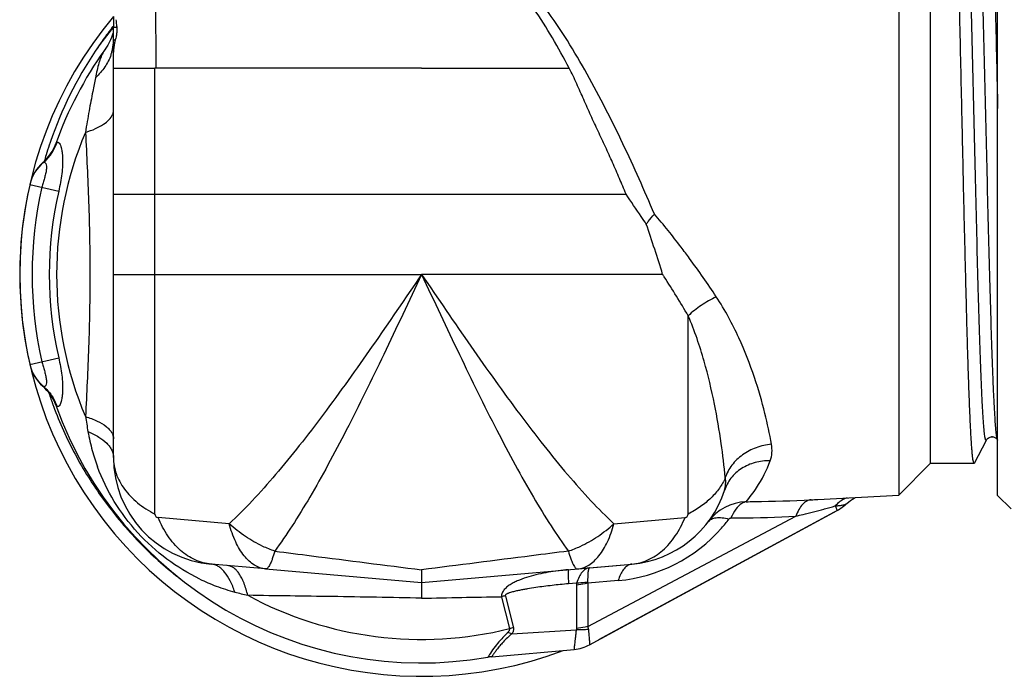
# Model space of a CAD drawing. Units: millimetres. Extents: x 0 to 297, y 0 to 210.
# Drawn here: x 75 to 112, y 151 to 176 of the extents above; entities that cross this region are included whole.
import ezdxf

# ---------------------------------------------------------------- set-up
doc = ezdxf.new("R2010")
doc.units = ezdxf.units.MM
doc.header["$LTSCALE"] = 16.335
doc.layers.get('0').update_dxf_attribs({"linetype": 'CONTINUOUS'})
for name, color, linetype in [('E_STD', 7, 'CONTINUOUS'), ('G3-4', 7, 'CONTINUOUS'), ('GEWINDE', 7, 'CONTINUOUS'), ('KOSMETIK', 7, 'CONTINUOUS'), ('PFEIL', 7, 'CONTINUOUS'), ('THE', 7, 'CONTINUOUS')]:
    doc.layers.add(name, color=color, linetype=linetype)

msp = doc.modelspace()

# ---------------------------------------------------------------- linework, layer by layer
at = {"color": 7, "linetype": 'Continuous'}
for p, q in [((111.528, 157.926), (111.528, 186.426)), ((78.483, 175.099), (78.453, 175.023)), ((78.505, 175.165), (78.483, 175.099)), ((78.521, 175.22), (78.505, 175.165)), ((78.244, 174.628), (78.2, 174.563)), ((78.528, 159.347), (78.528, 173.876)), ((78.528, 173.876), (80.075, 173.876)), ((90.028, 173.876), (95.54, 173.876)), ((75.89, 162.002), (75.89, 162.002)), ((104.812, 157.778), (107.839, 157.937)), ((105.906, 157.631), (105.969, 157.685)), ((111.528, 157.926), (112.028, 157.426)), ((96.301, 152.354), (105.534, 157.366)), ((84.207, 155.185), (82.179, 155.362)), ((95.849, 155.185), (97.876, 155.362)), ((92.646, 151.907), (95.718, 152.178))]:
    msp.add_line(p, q, dxfattribs=at)
at = {"color": 9, "linetype": 'Continuous'}
for p, q in [((80.075, 157.234), (80.075, 173.876)), ((76.375, 171.06), (76.418, 171.095)), ((75.89, 170.35), (75.916, 170.358)), ((75.409, 169.537), (76.484, 169.29)), ((78.528, 169.176), (97.66, 169.176)), ((78.528, 166.176), (80.075, 166.176)), ((99.026, 166.176), (90.028, 166.176)), ((99.98, 157.234), (99.98, 164.633)), ((75.409, 162.814), (76.484, 163.062)), ((75.916, 161.994), (75.89, 162.002)), ((76.418, 161.256), (76.375, 161.292)), ((105.048, 157.419), (105.071, 157.426)), ((82.85, 156.871), (80.195, 157.103)), ((96.231, 153.037), (103.998, 157.152)), ((97.369, 154.752), (96.231, 154.653)), ((95.816, 154.657), (95.511, 154.63)), ((95.81, 154.582), (95.81, 152.966)), ((96.231, 154.653), (96.231, 153.037)), ((93.009, 154.131), (93.005, 154.147)), ((93.009, 154.131), (93.307, 152.955)), ((93.156, 154.163), (93.152, 154.18)), ((93.156, 154.163), (93.455, 152.988)), ((93.397, 152.765), (95.802, 152.915)), ((92.499, 151.888), (92.498, 151.888))]:
    msp.add_line(p, q, dxfattribs=at)
at = {"color": 7, "linetype": 'Continuous'}
for points in [[(78.453, 175.023), (78.416, 174.937), (78.37, 174.841)], [(78.37, 174.841), (78.313, 174.738), (78.244, 174.628)], [(105.969, 157.685), (106.041, 157.74), (106.108, 157.785)], [(106.108, 157.785), (106.169, 157.822), (106.224, 157.851), (106.227, 157.853)]]:
    msp.add_lwpolyline(points, dxfattribs=at)
for centre, radius, start, end in [((90.028, 166.176), 14.5, 144.6599, 160.3176), ((74.774, 171.632), 1.7, 311.0327, 340.317), ((76.871, 169.201), 1.499, 129.5235, 167.0546), ((76.875, 169.218), 1.5, 131.0333, 166.9758), ((90.028, 166.176), 15, 166.9758, 193.0242), ((76.871, 163.15), 1.5, 192.9436, 230.4687), ((76.875, 163.133), 1.5, 193.0242, 228.9688), ((74.774, 160.72), 1.7, 19.6824, 48.9667), ((90.028, 166.176), 14.5, 199.6824, 279.809), ((82.528, 159.347), 4, 180, 265), ((97.528, 159.347), 4, 275, 342.0423), ((102.229, 155.817), 1.879, 92.531, 143.1224), ((104.628, 159.036), 1.9, 298.4956, 312.2858), ((90.028, 166.176), 13.5, 306.9559, 307.0232), ((95.586, 153.673), 1.5, 275.0485, 298.496), ((92.805, 150.114), 1.8, 95.048, 99.809)]:
    msp.add_arc(centre, radius, start, end, dxfattribs=at)
at = {"color": 9, "linetype": 'Continuous'}
for centre, radius, start, end in [((78.833, 174.114), 0.777, 144.673, 146.3156), ((145.821, 159.887), 69.321, 168.65781, 169.08885), ((134.815, 162.012), 58.111, 169.0924, 169.81929), ((124.16, 163.924), 47.286, 169.8168, 170.8049), ((90.028, 166.176), 13.621, 157.0823, 202.9177), ((90.028, 166.176), 14.538, 167.0503, 192.9496), ((90.028, 166.176), 13.897, 167.0503, 192.9496), ((70.162, 144.875), 37.035, 33.5514, 36.2528), ((71.365, 148.076), 33.057, 33.0128, 33.1974), ((67.32, 145.503), 37.851, 30.3595, 32.9438), ((124.087, 168.418), 47.212, 189.1982, 189.8872), ((84.812, 161.574), 7.345, 189.8944, 195.5731), ((84.918, 161.603), 7.455, 195.5727, 200.4951), ((101.653, 212.6), 54.908, 270.5142, 270.828), ((101.545, 218.849), 61.158, 270.84532, 272.83385), ((101.244, 226.19), 68.505, 272.78141, 272.9857), ((106.171, 157.021), 0.855, 107.5382, 112.7245), ((97.429, 186.192), 29.764, 284.8766, 285.67), ((80.206, 157.234), 0.131, 180.011, 264.989), ((96.863, 160.531), 5.801, 318.7959, 323.0864), ((101.399, 206.023), 48.937, 270.207, 270.5591), ((101.327, 211.535), 54.449, 270.5791, 272.8125), ((96.864, 160.53), 5.8, 275, 318.7958), ((84.931, 161.378), 7.303, 244.1376, 249.4075), ((84.838, 161.119), 7.027, 249.3767, 255.2998), ((96.306, 154.582), 0.496, 171.3261, 180.0208), ((91.853, 187.968), 34.777, 255.346, 256.1712), ((90.028, 166.176), 13.621, 241.5563, 283.9292), ((93.627, 151.662), 2.562, 100.6818, 104.0574), ((93.925, 150.491), 2.541, 100.6727, 104.0901), ((96.871, 149.069), 5.213, 134.1581, 134.7104), ((92.721, 150.636), 2.234, 72.3889, 76.5629), ((96.156, 149.564), 4.226, 130.7604, 131.4154), ((96.549, 149.387), 4.76, 145.3098, 148.3033)]:
    msp.add_arc(centre, radius, start, end, dxfattribs=at)
for points, knots in [([(80.121, 173.876), (80.116, 175.108), (80.106, 177.308), (80.083, 179.508), (80.067, 180.476)], [0, 0, 0, 0, 0.560071, 1, 1, 1, 1]), ([(95.539, 173.876), (95.338, 174.258), (94.922, 175.012), (94.237, 176.101), (93.596, 176.955), (93.018, 177.577), (92.701, 177.86), (92.533, 177.99)], [0, 0, 0, 0, 0.25285, 0.503548, 0.752064, 0.875933, 1, 1, 1, 1]), ([(98.72, 168.429), (98.344, 169.311), (97.756, 170.632), (96.905, 172.367), (96.22, 173.655), (95.483, 174.908), (94.678, 176.106), (93.925, 177.039), (93.249, 177.712), (92.879, 178.013), (92.685, 178.15)], [0, 0, 0, 0, 0.249008, 0.375343, 0.501802, 0.627715, 0.752624, 0.876448, 0.938169, 1, 1, 1, 1]), ([(78.152, 174.487), (78.118, 174.427), (78.056, 174.29), (77.95, 173.969), (77.892, 173.705), (77.855, 173.52)], [0, 0, 0, 0, 0.204238, 0.44184, 1, 1, 1, 1]), ([(78.187, 174.545), (78.184, 174.54), (78.172, 174.521), (78.16, 174.502), (78.152, 174.487)], [0, 0, 0, 0, 0.243226, 1, 1, 1, 1]), ([(77.482, 171.48), (77.609, 171.52), (77.842, 171.604), (78.145, 171.763), (78.369, 171.938), (78.469, 172.08), (78.497, 172.15)], [0, 0, 0, 0, 0.320548, 0.593806, 0.818168, 1, 1, 1, 1]), ([(78.497, 172.15), (78.5, 172.157), (78.509, 172.182), (78.516, 172.208), (78.52, 172.228)], [0, 0, 0, 0, 0.254803, 1, 1, 1, 1]), ([(77.482, 171.48), (77.529, 170.618), (77.614, 168.851), (77.667, 166.176), (77.614, 163.501), (77.529, 161.734), (77.482, 160.872)], [0, 0, 0, 0, 0.244018, 0.5, 0.755982, 1, 1, 1, 1]), ([(75.916, 170.358), (76.031, 170.454), (76.235, 170.68), (76.37, 170.953), (76.418, 171.095)], [0, 0, 0, 0, 0.498815, 1, 1, 1, 1]), ([(76.418, 171.095), (76.427, 171.103), (76.445, 171.112), (76.47, 171.109), (76.487, 171.099), (76.504, 171.082), (76.527, 171.049), (76.554, 170.992), (76.58, 170.906), (76.602, 170.801), (76.619, 170.679), (76.633, 170.494), (76.631, 170.244), (76.603, 169.932), (76.553, 169.611), (76.509, 169.397), (76.484, 169.29)], [0, 0, 0, 0, 0.019237, 0.028173, 0.038166, 0.050108, 0.064473, 0.101103, 0.14816, 0.204567, 0.268852, 0.339433, 0.493863, 0.658775, 0.828539, 1, 1, 1, 1]), ([(75.916, 170.358), (75.923, 170.362), (75.937, 170.369), (75.962, 170.364), (75.983, 170.345), (76.01, 170.3), (76.029, 170.21), (76.025, 170.078), (75.995, 169.926), (75.949, 169.765), (75.901, 169.601), (75.873, 169.49), (75.86, 169.434)], [0, 0, 0, 0, 0.023023, 0.044357, 0.069999, 0.103778, 0.200731, 0.335053, 0.49272, 0.659658, 0.82951, 1, 1, 1, 1]), ([(100.028, 166.776), (99.925, 166.916), (99.504, 167.479), (99.064, 168.027), (98.72, 168.429)], [0, 0, 0, 0, 0.246915, 1, 1, 1, 1]), ([(90.028, 166.176), (89.417, 165.28), (88.219, 163.524), (86.701, 161.391), (85.486, 159.802), (84.604, 158.721), (83.737, 157.743), (83.145, 157.146), (82.85, 156.871)], [0, 0, 0, 0, 0.276275, 0.541701, 0.66709, 0.785966, 0.897248, 1, 1, 1, 1]), ([(101.027, 165.344), (100.832, 165.251), (100.464, 165.039), (100.13, 164.776), (99.98, 164.633)], [0, 0, 0, 0, 0.510471, 1, 1, 1, 1]), ([(103.087, 159.838), (103.019, 160.224), (102.84, 161.064), (102.453, 162.399), (101.987, 163.596), (101.491, 164.594), (101.192, 165.096), (101.027, 165.344)], [0, 0, 0, 0, 0.198953, 0.435173, 0.703973, 0.848999, 1, 1, 1, 1]), ([(101.365, 158.591), (101.323, 159.017), (101.213, 159.935), (100.966, 161.391), (100.657, 162.698), (100.315, 163.796), (100.101, 164.355), (99.98, 164.633)], [0, 0, 0, 0, 0.206786, 0.445621, 0.711718, 0.853452, 1, 1, 1, 1]), ([(75.86, 162.918), (75.873, 162.862), (75.901, 162.751), (75.949, 162.586), (75.994, 162.426), (76.025, 162.273), (76.029, 162.141), (76.01, 162.052), (75.983, 162.006), (75.962, 161.988), (75.937, 161.983), (75.923, 161.989), (75.916, 161.994)], [0, 0, 0, 0, 0.170524, 0.340291, 0.50728, 0.665094, 0.799399, 0.896334, 0.930121, 0.955763, 0.977061, 1, 1, 1, 1]), ([(76.484, 163.062), (76.509, 162.955), (76.553, 162.741), (76.603, 162.42), (76.631, 162.108), (76.633, 161.857), (76.619, 161.672), (76.602, 161.551), (76.58, 161.445), (76.554, 161.36), (76.527, 161.302), (76.504, 161.269), (76.487, 161.253), (76.47, 161.243), (76.445, 161.239), (76.427, 161.249), (76.418, 161.256)], [0, 0, 0, 0, 0.171428, 0.341129, 0.506059, 0.660528, 0.731134, 0.795423, 0.851832, 0.89889, 0.935515, 0.949877, 0.961814, 0.971805, 0.980741, 1, 1, 1, 1]), ([(75.916, 161.994), (76.031, 161.898), (76.235, 161.672), (76.37, 161.399), (76.418, 161.256)], [0, 0, 0, 0, 0.498818, 1, 1, 1, 1]), ([(77.482, 160.872), (77.632, 160.825), (77.902, 160.724), (78.2, 160.553), (78.371, 160.399), (78.46, 160.285), (78.515, 160.167), (78.528, 160.085), (78.528, 160.046)], [0, 0, 0, 0, 0.336007, 0.610758, 0.725217, 0.825997, 0.916058, 1, 1, 1, 1]), ([(77.576, 160.312), (77.715, 160.255), (77.966, 160.132), (78.235, 159.93), (78.388, 159.753), (78.468, 159.621), (78.517, 159.485), (78.528, 159.393), (78.528, 159.347)], [0, 0, 0, 0, 0.315981, 0.583114, 0.699399, 0.805867, 0.904978, 1, 1, 1, 1]), ([(103.087, 159.838), (102.892, 159.821), (102.509, 159.736), (101.997, 159.467), (101.594, 159.081), (101.42, 158.757), (101.365, 158.591)], [0, 0, 0, 0, 0.261763, 0.518533, 0.765192, 1, 1, 1, 1]), ([(103.041, 159.224), (103.076, 159.319), (103.119, 159.525), (103.105, 159.734), (103.087, 159.838)], [0, 0, 0, 0, 0.4877, 1, 1, 1, 1]), ([(78.528, 159.347), (78.528, 159.142), (78.602, 158.718), (78.923, 158.132), (79.426, 157.619), (79.846, 157.352), (80.075, 157.234)], [0, 0, 0, 0, 0.223838, 0.46041, 0.718218, 1, 1, 1, 1]), ([(103.041, 159.224), (102.85, 159.228), (102.472, 159.184), (102.04, 158.994), (101.752, 158.772), (101.513, 158.514), (101.386, 158.278), (101.333, 158.114)], [0, 0, 0, 0, 0.262942, 0.516619, 0.640203, 0.761708, 1, 1, 1, 1]), ([(102.146, 157.694), (102.285, 157.859), (102.64, 158.335), (102.911, 158.869), (103.041, 159.224)], [0, 0, 0, 0, 0.362635, 1, 1, 1, 1]), ([(81.746, 154.807), (81.317, 155.015), (80.486, 155.52), (79.403, 156.503), (78.527, 157.673), (78.101, 158.547), (77.934, 158.993)], [0, 0, 0, 0, 0.246946, 0.5, 0.753054, 1, 1, 1, 1]), ([(101.365, 158.591), (101.305, 158.453), (101.15, 158.183), (100.835, 157.82), (100.441, 157.496), (100.14, 157.316), (99.98, 157.234)], [0, 0, 0, 0, 0.227912, 0.469696, 0.727084, 1, 1, 1, 1]), ([(101.333, 158.114), (101.357, 158.188), (101.387, 158.348), (101.378, 158.509), (101.365, 158.591)], [0, 0, 0, 0, 0.487096, 1, 1, 1, 1]), ([(102.146, 157.694), (102.089, 157.683), (101.939, 157.618), (101.734, 157.407), (101.625, 157.203), (101.576, 157.087)], [0, 0, 0, 0, 0.202269, 0.559404, 1, 1, 1, 1]), ([(104.568, 157.766), (104.511, 157.762), (104.389, 157.723), (104.233, 157.591), (104.098, 157.395), (104.03, 157.238), (103.998, 157.152)], [0, 0, 0, 0, 0.195689, 0.419618, 0.686721, 1, 1, 1, 1]), ([(105.841, 157.81), (105.771, 157.781), (105.635, 157.702), (105.521, 157.594), (105.469, 157.534)], [0, 0, 0, 0, 0.484383, 1, 1, 1, 1]), ([(103.998, 157.152), (104.087, 157.174), (104.438, 157.261), (104.788, 157.35), (105.048, 157.419)], [0, 0, 0, 0, 0.253783, 1, 1, 1, 1]), ([(105.469, 157.534), (105.523, 157.539), (105.62, 157.548), (105.748, 157.567), (105.841, 157.591), (105.89, 157.616), (105.906, 157.631)], [0, 0, 0, 0, 0.362778, 0.645408, 0.8534, 1, 1, 1, 1]), ([(105.469, 157.534), (105.474, 157.521), (105.484, 157.497), (105.497, 157.463), (105.508, 157.434), (105.518, 157.41), (105.525, 157.392), (105.529, 157.38), (105.532, 157.373), (105.533, 157.369), (105.534, 157.368), (105.534, 157.367), (105.534, 157.366)], [0, 0, 0, 0, 0.233202, 0.435963, 0.607904, 0.748788, 0.858529, 0.937044, 0.964562, 0.984237, 0.996054, 1, 1, 1, 1]), ([(82.179, 155.362), (81.973, 155.381), (81.553, 155.493), (80.994, 155.866), (80.524, 156.417), (80.293, 156.862), (80.195, 157.103)], [0, 0, 0, 0, 0.223965, 0.460614, 0.718396, 1, 1, 1, 1]), ([(100.726, 156.945), (100.757, 156.987), (100.85, 157.059), (101.034, 157.106), (101.257, 157.102), (101.416, 157.07), (101.501, 157.047)], [0, 0, 0, 0, 0.189873, 0.410846, 0.679797, 1, 1, 1, 1]), ([(101.501, 157.047), (101.51, 157.059), (101.532, 157.079), (101.562, 157.087), (101.576, 157.087)], [0, 0, 0, 0, 0.504392, 1, 1, 1, 1]), ([(84.547, 155.848), (84.396, 155.9), (84.017, 156.053), (83.438, 156.385), (83.04, 156.698), (82.85, 156.871)], [0, 0, 0, 0, 0.239963, 0.614143, 1, 1, 1, 1]), ([(84.207, 155.185), (84.134, 155.191), (83.987, 155.223), (83.778, 155.323), (83.581, 155.473), (83.325, 155.75), (83.055, 156.217), (82.911, 156.639), (82.85, 156.871)], [0, 0, 0, 0, 0.095201, 0.194622, 0.301527, 0.41831, 0.685938, 1, 1, 1, 1]), ([(84.547, 155.848), (84.52, 155.75), (84.479, 155.614), (84.416, 155.448), (84.373, 155.353), (84.331, 155.279), (84.29, 155.225), (84.25, 155.192), (84.22, 155.184), (84.207, 155.185)], [0, 0, 0, 0, 0.393497, 0.553822, 0.688946, 0.79902, 0.884962, 0.949568, 1, 1, 1, 1]), ([(83.055, 154.322), (83.009, 154.467), (82.907, 154.729), (82.729, 155.017), (82.566, 155.187), (82.443, 155.279), (82.314, 155.339), (82.224, 155.359), (82.179, 155.362)], [0, 0, 0, 0, 0.318241, 0.586603, 0.702858, 0.808752, 0.906698, 1, 1, 1, 1]), ([(83.54, 154.199), (83.503, 154.352), (83.439, 154.571), (83.323, 154.834), (83.232, 154.993), (83.134, 155.122), (83.029, 155.22), (82.918, 155.285), (82.839, 155.305), (82.801, 155.308)], [0, 0, 0, 0, 0.337436, 0.483575, 0.613799, 0.728452, 0.828914, 0.917938, 1, 1, 1, 1]), ([(95.513, 155.156), (95.385, 155.145), (95.131, 155.117), (94.755, 155.061), (94.385, 154.987), (94.027, 154.894), (93.739, 154.796), (93.522, 154.701), (93.369, 154.621), (93.231, 154.528), (93.113, 154.421), (93.042, 154.313), (93.011, 154.22), (93.006, 154.171), (93.005, 154.147)], [0, 0, 0, 0, 0.13518, 0.269105, 0.401475, 0.531812, 0.659256, 0.721434, 0.782111, 0.840733, 0.896572, 0.949174, 0.974653, 1, 1, 1, 1]), ([(95.513, 155.156), (95.511, 155.156), (95.509, 155.152), (95.505, 155.141), (95.502, 155.115), (95.5, 155.072), (95.499, 155.013), (95.5, 154.938), (95.502, 154.848), (95.506, 154.744), (95.509, 154.67), (95.511, 154.63)], [0, 0, 0, 0, 0.007426, 0.021142, 0.071361, 0.152854, 0.265265, 0.40764, 0.578865, 0.777092, 1, 1, 1, 1]), ([(96.291, 155.224), (96.241, 155.219), (96.135, 155.182), (96.056, 155.105), (96.018, 155.061)], [0, 0, 0, 0, 0.461232, 1, 1, 1, 1]), ([(96.291, 155.224), (96.285, 155.223), (96.272, 155.211), (96.262, 155.183), (96.251, 155.14), (96.242, 155.08), (96.235, 155.005), (96.227, 154.874), (96.226, 154.768), (96.226, 154.693)], [0, 0, 0, 0, 0.031687, 0.085744, 0.167352, 0.277685, 0.416803, 0.584233, 1, 1, 1, 1]), ([(97.808, 155.349), (97.761, 155.335), (97.665, 155.28), (97.546, 155.148), (97.444, 154.968), (97.392, 154.828), (97.369, 154.752)], [0, 0, 0, 0, 0.193836, 0.420031, 0.688475, 1, 1, 1, 1]), ([(96.018, 155.061), (95.975, 155.008), (95.895, 154.877), (95.84, 154.736), (95.816, 154.657)], [0, 0, 0, 0, 0.453853, 1, 1, 1, 1]), ([(95.511, 154.63), (95.409, 154.621), (95.205, 154.602), (94.898, 154.569), (94.593, 154.531), (94.288, 154.489), (94.034, 154.449), (93.832, 154.414), (93.681, 154.385), (93.531, 154.353), (93.408, 154.322), (93.323, 154.296), (93.275, 154.28), (93.241, 154.266), (93.208, 154.25), (93.182, 154.235), (93.165, 154.22), (93.156, 154.208), (93.15, 154.194), (93.151, 154.184), (93.152, 154.18)], [0, 0, 0, 0, 0.126369, 0.252779, 0.379206, 0.505619, 0.631975, 0.695108, 0.758182, 0.821145, 0.883858, 0.914995, 0.930445, 0.945748, 0.960787, 0.975278, 0.982133, 0.988545, 0.994423, 1, 1, 1, 1]), ([(96.231, 154.653), (96.197, 154.643), (96.059, 154.609), (95.917, 154.589), (95.81, 154.582)], [0, 0, 0, 0, 0.246726, 1, 1, 1, 1]), ([(96.226, 154.693), (96.193, 154.686), (96.057, 154.664), (95.919, 154.655), (95.816, 154.657)], [0, 0, 0, 0, 0.245363, 1, 1, 1, 1]), ([(90.028, 154.09), (90.527, 154.1), (91.519, 154.122), (92.512, 154.14), (93.005, 154.147)], [0, 0, 0, 0, 0.503135, 1, 1, 1, 1]), ([(93.307, 152.955), (93.31, 152.943), (93.311, 152.916), (93.296, 152.877), (93.271, 152.841), (93.251, 152.819), (93.24, 152.808)], [0, 0, 0, 0, 0.227486, 0.46839, 0.726975, 1, 1, 1, 1]), ([(93.455, 152.988), (93.459, 152.969), (93.464, 152.931), (93.45, 152.852), (93.421, 152.798), (93.397, 152.765)], [0, 0, 0, 0, 0.238481, 0.481736, 1, 1, 1, 1]), ([(95.802, 152.915), (95.795, 152.86), (95.782, 152.756), (95.765, 152.61), (95.751, 152.483), (95.739, 152.378), (95.731, 152.304), (95.726, 152.256), (95.723, 152.229), (95.721, 152.208), (95.719, 152.193), (95.719, 152.184), (95.718, 152.179), (95.718, 152.178)], [0, 0, 0, 0, 0.224545, 0.424159, 0.596449, 0.739774, 0.852751, 0.897515, 0.934294, 0.962976, 0.983511, 0.995864, 1, 1, 1, 1]), ([(96.253, 152.925), (96.217, 152.92), (96.067, 152.903), (95.915, 152.904), (95.802, 152.915)], [0, 0, 0, 0, 0.242774, 1, 1, 1, 1]), ([(96.231, 153.037), (96.197, 153.028), (96.059, 152.993), (95.917, 152.973), (95.81, 152.966)], [0, 0, 0, 0, 0.246718, 1, 1, 1, 1]), ([(96.231, 153.037), (96.234, 153.028), (96.243, 152.991), (96.25, 152.953), (96.253, 152.925)], [0, 0, 0, 0, 0.255245, 1, 1, 1, 1]), ([(96.253, 152.925), (96.257, 152.882), (96.265, 152.801), (96.275, 152.686), (96.284, 152.588), (96.289, 152.517), (96.293, 152.469), (96.295, 152.439), (96.297, 152.414), (96.299, 152.393), (96.3, 152.377), (96.301, 152.366), (96.301, 152.36), (96.301, 152.357), (96.302, 152.356), (96.301, 152.354), (96.301, 152.354)], [0, 0, 0, 0, 0.227658, 0.42841, 0.600574, 0.743036, 0.802836, 0.854881, 0.899081, 0.935347, 0.963598, 0.983802, 0.990881, 0.995942, 0.998982, 1, 1, 1, 1]), ([(93.204, 152.773), (93.141, 152.711), (92.936, 152.498), (92.752, 152.266), (92.635, 152.097)], [0, 0, 0, 0, 0.301792, 1, 1, 1, 1]), ([(93.36, 152.733), (93.301, 152.681), (93.191, 152.578), (93.043, 152.423), (92.936, 152.3), (92.863, 152.209), (92.816, 152.149), (92.776, 152.095), (92.741, 152.047), (92.713, 152.006), (92.689, 151.971), (92.673, 151.947), (92.663, 151.932), (92.657, 151.923), (92.653, 151.917), (92.649, 151.912), (92.648, 151.909), (92.646, 151.907), (92.646, 151.907)], [0, 0, 0, 0, 0.216429, 0.4134, 0.586621, 0.663172, 0.732506, 0.794313, 0.848335, 0.894364, 0.932233, 0.961812, 0.973462, 0.983006, 0.990437, 0.995748, 0.998937, 1, 1, 1, 1])]:
    msp.add_open_spline(points, degree=3, knots=knots, dxfattribs=at)
at = {"color": 7, "linetype": 'Continuous'}
for points, knots in [([(97.66, 169.176), (97.578, 169.372), (97.412, 169.764), (97.157, 170.352), (96.892, 170.939), (96.616, 171.524), (96.388, 172.012), (96.211, 172.406), (96.038, 172.801), (95.822, 173.295), (95.638, 173.685), (95.54, 173.876)], [0, 0, 0, 0, 0.123568, 0.247929, 0.372872, 0.498218, 0.623781, 0.686587, 0.749386, 0.874849, 1, 1, 1, 1]), ([(98.414, 168.057), (98.352, 168.149), (98.1, 168.522), (97.849, 168.895), (97.66, 169.176)], [0, 0, 0, 0, 0.248952, 1, 1, 1, 1]), ([(98.414, 168.057), (98.439, 168.089), (98.537, 168.215), (98.641, 168.339), (98.72, 168.429)], [0, 0, 0, 0, 0.25059, 1, 1, 1, 1])]:
    msp.add_open_spline(points, degree=3, knots=knots, dxfattribs=at)
msp.add_open_spline([(99.026, 166.176), (98.83, 166.805), (98.631, 167.434), (98.414, 168.057)], degree=3, dxfattribs=at)
at = {"color": 9, "linetype": 'Continuous'}
for points in [[(97.876, 155.362), (97.853, 155.36), (97.83, 155.356), (97.808, 155.349)], [(96.226, 154.693), (96.226, 154.679), (96.228, 154.666), (96.231, 154.653)], [(95.81, 152.966), (95.81, 152.949), (95.807, 152.932), (95.802, 152.915)]]:
    msp.add_open_spline(points, degree=3, dxfattribs=at)
at = {"layer": 'E_STD', "color": 7, "linetype": 'Continuous'}
for p, q in [((90.028, 173.876), (80.075, 173.876)), ((84.207, 155.185), (90.028, 154.676)), ((90.028, 154.676), (97.876, 155.362))]:
    msp.add_line(p, q, dxfattribs=at)
at = {"layer": 'E_STD', "color": 9, "linetype": 'Continuous'}
for p, q in [((80.075, 166.176), (90.028, 166.176)), ((97.206, 156.871), (99.861, 157.103))]:
    msp.add_line(p, q, dxfattribs=at)
msp.add_arc((99.849, 157.234), 0.131, 275.011, 359.989, dxfattribs=at)
for points, knots in [([(90.028, 166.176), (89.559, 165.178), (88.646, 163.229), (87.484, 160.856), (86.553, 159.089), (85.882, 157.895), (85.225, 156.819), (84.773, 156.155), (84.547, 155.848)], [0, 0, 0, 0, 0.282482, 0.551516, 0.676971, 0.794391, 0.902453, 1, 1, 1, 1]), ([(90.028, 166.176), (90.496, 165.178), (91.41, 163.229), (92.572, 160.856), (93.503, 159.089), (94.174, 157.895), (94.831, 156.819), (95.283, 156.155), (95.508, 155.848)], [0, 0, 0, 0, 0.282482, 0.551516, 0.676971, 0.794391, 0.902453, 1, 1, 1, 1]), ([(90.028, 166.176), (90.639, 165.28), (91.836, 163.524), (93.354, 161.391), (94.57, 159.802), (95.452, 158.721), (96.319, 157.743), (96.911, 157.146), (97.206, 156.871)], [0, 0, 0, 0, 0.276275, 0.541701, 0.66709, 0.785966, 0.897248, 1, 1, 1, 1]), ([(97.876, 155.362), (98.082, 155.381), (98.502, 155.493), (99.062, 155.866), (99.532, 156.417), (99.763, 156.862), (99.861, 157.103)], [0, 0, 0, 0, 0.223965, 0.460614, 0.718396, 1, 1, 1, 1]), ([(95.509, 155.848), (95.66, 155.9), (96.039, 156.053), (96.617, 156.385), (97.016, 156.698), (97.206, 156.871)], [0, 0, 0, 0, 0.239963, 0.614143, 1, 1, 1, 1]), ([(95.849, 155.185), (95.921, 155.191), (96.068, 155.223), (96.278, 155.323), (96.475, 155.473), (96.731, 155.75), (97.001, 156.217), (97.144, 156.639), (97.206, 156.871)], [0, 0, 0, 0, 0.095201, 0.194622, 0.301527, 0.41831, 0.685938, 1, 1, 1, 1]), ([(84.547, 155.848), (85.006, 155.79), (86.832, 155.557), (88.659, 155.325), (90.028, 155.151)], [0, 0, 0, 0, 0.250888, 1, 1, 1, 1]), ([(95.508, 155.848), (95.05, 155.79), (93.223, 155.557), (91.396, 155.325), (90.028, 155.151)], [0, 0, 0, 0, 0.250888, 1, 1, 1, 1]), ([(95.509, 155.848), (95.536, 155.75), (95.577, 155.614), (95.64, 155.448), (95.683, 155.353), (95.725, 155.279), (95.765, 155.225), (95.806, 155.192), (95.836, 155.184), (95.849, 155.185)], [0, 0, 0, 0, 0.393497, 0.553822, 0.688946, 0.79902, 0.884962, 0.949568, 1, 1, 1, 1]), ([(90.028, 154.09), (89.468, 154.102), (88.358, 154.126), (86.196, 154.162), (84.592, 154.179), (83.54, 154.199)], [0, 0, 0, 0, 0.258725, 0.513367, 1, 1, 1, 1])]:
    msp.add_open_spline(points, degree=3, knots=knots, dxfattribs=at)
at = {"layer": 'E_STD', "color": 7, "linetype": 'Continuous'}
for points, knots in [([(90.028, 155.151), (90.028, 155.115), (90.028, 155.046), (90.028, 154.95), (90.028, 154.869), (90.028, 154.81), (90.028, 154.77), (90.028, 154.745), (90.028, 154.724), (90.028, 154.707), (90.028, 154.694), (90.028, 154.685), (90.028, 154.681), (90.028, 154.678), (90.028, 154.677), (90.028, 154.676), (90.028, 154.676)], [0, 0, 0, 0, 0.230273, 0.431908, 0.603964, 0.745667, 0.804977, 0.856513, 0.900216, 0.936036, 0.963949, 0.983928, 0.990934, 0.995948, 0.998968, 1, 1, 1, 1]), ([(90.028, 154.676), (90.028, 154.676), (90.028, 154.675), (90.028, 154.673), (90.028, 154.67), (90.028, 154.664), (90.028, 154.653), (90.028, 154.636), (90.028, 154.615), (90.028, 154.589), (90.028, 154.558), (90.028, 154.509), (90.028, 154.435), (90.028, 154.334), (90.028, 154.217), (90.028, 154.134), (90.028, 154.09)], [0, 0, 0, 0, 0.001052, 0.004104, 0.009172, 0.016258, 0.036485, 0.064787, 0.101149, 0.145492, 0.19772, 0.257737, 0.400675, 0.573133, 0.77366, 1, 1, 1, 1])]:
    msp.add_open_spline(points, degree=3, knots=knots, dxfattribs=at)
at = {"layer": 'G3-4', "color": 7, "linetype": 'Continuous'}
for p, q in [((107.839, 186.415), (107.839, 157.937)), ((109.028, 159.126), (109.028, 185.226)), ((107.839, 157.937), (109.028, 159.126)), ((109.028, 159.126), (110.651, 159.126))]:
    msp.add_line(p, q, dxfattribs=at)
at = {"layer": 'GEWINDE', "color": 7, "linetype": 'Continuous'}
for p, q in [((78.466, 175.372), (78.491, 175.404)), ((78.491, 175.404), (78.51, 175.428)), ((78.51, 175.428), (78.524, 175.446)), ((76.114, 161.758), (76.117, 161.747)), ((110.663, 159.138), (111.111, 159.996)), ((80.953, 154.866), (80.969, 154.853))]:
    msp.add_line(p, q, dxfattribs=at)
msp.add_lwpolyline([(111.111, 159.996), (111.115, 160.005), (111.123, 160.016), (111.134, 160.031), (111.152, 160.05), (111.177, 160.07), (111.207, 160.089), (111.245, 160.105), (111.289, 160.115), (111.334, 160.117), (111.378, 160.109), (111.419, 160.094), (111.453, 160.075), (111.479, 160.055), (111.498, 160.036), (111.512, 160.019), (111.521, 160.006), (111.526, 159.995)], dxfattribs=at)
for centre, radius, start, end in [((90.028, 166.176), 15, 140.0467, 290.6465), ((90.141, 166.32), 14.773, 142.4417, 142.6608), ((90.143, 166.318), 14.776, 142.2109, 142.4417), ((90.115, 166.339), 14.74, 143.1733, 145.3759), ((90.137, 166.323), 14.768, 142.6608, 143.1739), ((90.074, 166.367), 14.691, 145.3765, 146.3143), ((90.127, 166.332), 14.755, 146.3121, 161.0083), ((90.095, 166.344), 14.721, 161.5412, 163.0475), ((90.104, 166.341), 14.73, 161.0136, 161.5413), ((90.08, 166.349), 14.705, 163.0476, 164.006), ((89.974, 166.338), 14.597, 198.3288, 199.2682), ((89.961, 166.333), 14.584, 199.2683, 199.6296), ((89.959, 166.332), 14.582, 199.6296, 199.8693), ((89.965, 166.334), 14.587, 199.8693, 200.361), ((89.918, 166.298), 14.528, 231.3984, 231.7325), ((89.917, 166.297), 14.526, 231.7325, 231.8979), ((89.915, 166.294), 14.523, 231.9773, 232.2912)]:
    msp.add_arc(centre, radius, start, end, dxfattribs=at)
at = {"layer": 'GEWINDE', "color": 9, "linetype": 'Continuous'}
msp.add_arc((90.028, 166.176), 14.76, 141.2035, 145.5958, dxfattribs=at)
at = {"layer": 'GEWINDE', "color": 7, "linetype": 'Continuous'}
for points, knots in [([(110.198, 172.176), (110.171, 173.377), (110.12, 175.685), (110.043, 178.922), (109.976, 181.331), (109.919, 182.936), (109.89, 183.612), (109.875, 183.915)], [0, 0, 0, 0, 0.306839, 0.589838, 0.827025, 0.922514, 1, 1, 1, 1]), ([(111.209, 183.915), (111.224, 183.617), (111.253, 182.951), (111.309, 181.373), (111.375, 179.005), (111.451, 175.822), (111.502, 173.55), (111.528, 172.367)], [0, 0, 0, 0, 0.077614, 0.173076, 0.409945, 0.692711, 1, 1, 1, 1]), ([(110.651, 159.126), (110.648, 159.126), (110.642, 159.131), (110.632, 159.152), (110.62, 159.199), (110.606, 159.277), (110.593, 159.387), (110.579, 159.527), (110.565, 159.697), (110.551, 159.898), (110.537, 160.129), (110.523, 160.388), (110.503, 160.79), (110.479, 161.36), (110.451, 162.12), (110.423, 162.977), (110.395, 163.923), (110.367, 164.948), (110.339, 166.043), (110.3, 167.612), (110.253, 169.662), (110.216, 171.327), (110.198, 172.176)], [0, 0, 0, 0, 0.000619, 0.001669, 0.00543, 0.011526, 0.019972, 0.030761, 0.043878, 0.059289, 0.076959, 0.09685, 0.118914, 0.16934, 0.227761, 0.29361, 0.366255, 0.445001, 0.52909, 0.617717, 0.80511, 1, 1, 1, 1]), ([(76.289, 161.259), (76.517, 160.643), (77.058, 159.441), (78.105, 157.765), (79.368, 156.245), (80.341, 155.354), (80.854, 154.944)], [0, 0, 0, 0, 0.250001, 0.500001, 0.750001, 1, 1, 1, 1]), ([(110.663, 159.138), (110.662, 159.136), (110.66, 159.131), (110.655, 159.126), (110.651, 159.126)], [0, 0, 0, 0, 0.345603, 1, 1, 1, 1])]:
    msp.add_open_spline(points, degree=3, knots=knots, dxfattribs=at)
at = {"layer": 'GEWINDE', "color": 9, "linetype": 'Continuous'}
for points, knots in [([(111.111, 159.996), (111.108, 159.991), (111.102, 159.981), (111.091, 159.985), (111.085, 159.994), (111.079, 160.008), (111.073, 160.027), (111.067, 160.051), (111.058, 160.094), (111.047, 160.163), (111.035, 160.261), (111.023, 160.381), (111.011, 160.522), (110.999, 160.685), (110.987, 160.869), (110.974, 161.073), (110.957, 161.385), (110.936, 161.825), (110.912, 162.408), (110.887, 163.062), (110.863, 163.783), (110.838, 164.565), (110.805, 165.713), (110.763, 167.256), (110.715, 169.203), (110.666, 171.237), (110.617, 173.299), (110.569, 175.327), (110.52, 177.264), (110.472, 179.053), (110.424, 180.641), (110.376, 181.982), (110.34, 182.789), (110.321, 183.144)], [0, 0, 0, 0, 0.000758, 0.001038, 0.001462, 0.00209, 0.00294, 0.00402, 0.005334, 0.008663, 0.012928, 0.018125, 0.024246, 0.031283, 0.039222, 0.048049, 0.057749, 0.079698, 0.104907, 0.133196, 0.164356, 0.198163, 0.234369, 0.312908, 0.397686, 0.486233, 0.575971, 0.664284, 0.748601, 0.826465, 0.895608, 0.954019, 1, 1, 1, 1]), ([(111.526, 159.996), (111.521, 160.006), (111.512, 160.036), (111.5, 160.09), (111.489, 160.165), (111.477, 160.26), (111.466, 160.375), (111.449, 160.569), (111.428, 160.861), (111.405, 161.268), (111.381, 161.75), (111.358, 162.302), (111.334, 162.923), (111.31, 163.606), (111.278, 164.63), (111.238, 166.029), (111.191, 167.823), (111.144, 169.737), (111.097, 171.717), (111.049, 173.709), (111.002, 175.66), (110.955, 177.515), (110.909, 179.225), (110.862, 180.744), (110.816, 182.028), (110.781, 182.802), (110.763, 183.144)], [0, 0, 0, 0, 0.001525, 0.003912, 0.007176, 0.011316, 0.016328, 0.022206, 0.036524, 0.054173, 0.07504, 0.09898, 0.125834, 0.155417, 0.187529, 0.258448, 0.336661, 0.420039, 0.506311, 0.593128, 0.678126, 0.75899, 0.833519, 0.899683, 0.955685, 1, 1, 1, 1])]:
    msp.add_open_spline(points, degree=3, knots=knots, dxfattribs=at)
at = {"layer": 'KOSMETIK', "color": 2, "linetype": 'Continuous'}
msp.add_line((111.339, 160.116), (111.303, 160.116), dxfattribs=at)
at = {"layer": 'PFEIL', "color": 7, "linetype": 'Continuous'}
msp.add_line((105.424, 157.307), (96.636, 152.536), dxfattribs=at)
at = {"layer": 'THE', "color": 9, "linetype": 'Continuous'}
for p, q in [((78.532, 175.412), (78.651, 175.412)), ((78.528, 174.939), (78.597, 174.939))]:
    msp.add_line(p, q, dxfattribs=at)
at = {"layer": 'THE', "color": 7, "linetype": 'Continuous'}
for p, q in [((78.65, 175.426), (78.651, 175.412)), ((78.528, 173.876), (78.528, 175.007))]:
    msp.add_line(p, q, dxfattribs=at)
for centre, radius, start, end in [((97.657, 175.791), 19.129, 179.944, 181.133), ((87.091, 176.595), 8.522, 186.121, 187.4576), ((86.468, 176.515), 7.894, 187.4698, 187.9312)]:
    msp.add_arc(centre, radius, start, end, dxfattribs=at)
at = {"layer": 'THE', "color": 9, "linetype": 'Continuous'}
for centre, radius, start, end in [((76.829, 174.931), 1.699, 346.1929, 351.4822), ((76.871, 174.925), 1.657, 351.4851, 357.1717), ((76.768, 174.948), 1.763, 340.8536, 342.1509), ((76.791, 174.94), 1.739, 342.1452, 346.195)]:
    msp.add_arc(centre, radius, start, end, dxfattribs=at)
at = {"layer": 'THE', "color": 7, "linetype": 'Continuous'}
for points, knots in [([(78.529, 175.11), (78.529, 175.138), (78.531, 175.239), (78.533, 175.34), (78.532, 175.412)], [0, 0, 0, 0, 0.278479, 1, 1, 1, 1]), ([(78.651, 175.412), (78.656, 175.377), (78.658, 175.297), (78.647, 175.174), (78.626, 175.051), (78.608, 174.973), (78.597, 174.939)], [0, 0, 0, 0, 0.22151, 0.499157, 0.776477, 1, 1, 1, 1]), ([(78.528, 175.007), (78.528, 175.015), (78.528, 175.05), (78.529, 175.084), (78.529, 175.11)], [0, 0, 0, 0, 0.232848, 1, 1, 1, 1]), ([(78.597, 174.939), (78.586, 174.902), (78.546, 174.751), (78.528, 174.594), (78.528, 174.478)], [0, 0, 0, 0, 0.253293, 1, 1, 1, 1])]:
    msp.add_open_spline(points, degree=3, knots=knots, dxfattribs=at)
at = {"layer": 'THE', "color": 9, "linetype": 'Continuous'}
msp.add_open_spline([(78.433, 174.37), (78.378, 174.211), (78.218, 173.9), (77.986, 173.64), (77.855, 173.52)], degree=3, knots=[0, 0, 0, 0, 0.484929, 1, 1, 1, 1], dxfattribs=at)

doc.saveas('drawing.dxf')
